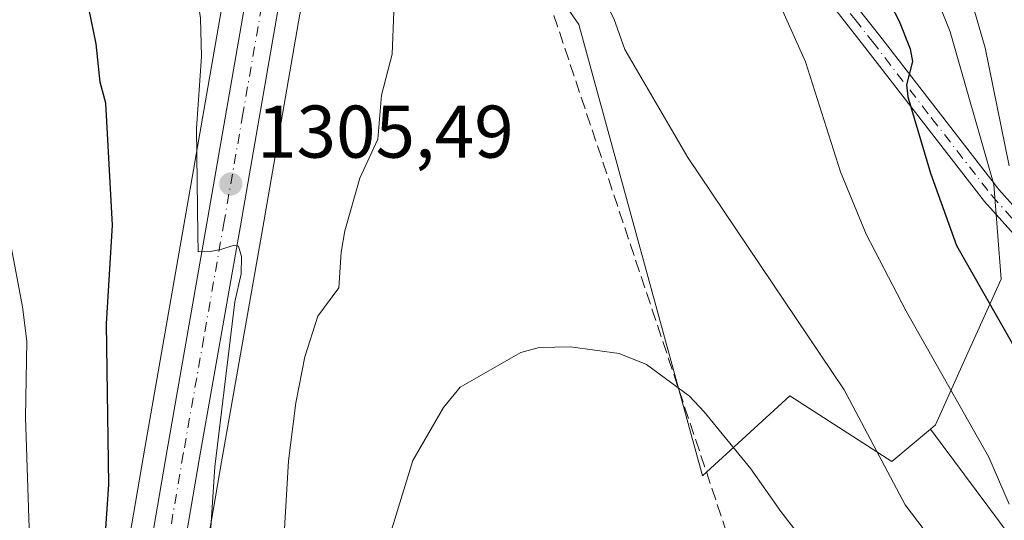
# Model space of a CAD drawing. Units: metres. Extents: x 661429 to 664883, y 4755779 to 4758409.
# Drawn here: x 662123 to 662255, y 4757446 to 4757513 of the extents above; entities that cross this region are included whole.
import ezdxf

# ---------------------------------------------------------------- set-up
doc = ezdxf.new("R2010")
doc.units = ezdxf.units.M
doc.header["$MEASUREMENT"] = 0
doc.linetypes.add('DGN Style 3', pattern=[2.307223458686699, 1.648016756204785, -0.6592067024819142])
doc.linetypes.add('DGN Style 4', pattern=[2.6384748266838614, 1.318413404963828, -0.6592067024819142, 0.001648016756204785, -0.6592067024819142])
for name, color, linetype, lineweight in [('Arbolado forestal CxS', 92, 'Continuous', 0), ('Camino Cxs', 7, 'Continuous', 0), ('Camino eje', 30, 'DGN Style 4', 13), ('Carretera de calzada única Cxs', 7, 'Continuous', 13), ('Carretera de calzada única eje', 7, 'DGN Style 4', 0), ('Conducción de hidrocarburos lineal', 6, 'DGN Style 3', 0), ('Curva de nivel maestra', 30, 'Continuous', 30), ('Curva de nivel normal', 30, 'Continuous', 0), ('Núcleo urbano CxS', 7, 'Continuous', 0), ('Pastizal CxS', 92, 'Continuous', 0), ('Punto de cota en terreno', 7, 'Continuous', 0), ('Rótulo de punto de cota en terreno', 7, 'Continuous', 0)]:
    doc.layers.add(name, color=color, linetype=linetype, lineweight=lineweight)
doc.styles.add('Style-Arial', font='txt')

# ---------------------------------------------------------------- blocks, each defined once
blk = doc.blocks.new('*U6')
at = {"layer": 'Arbolado forestal CxS', "color": 92, "linetype": 'Continuous', "lineweight": 0}
blk.add_polyline3d([(662365.5800999999, 4757360.879100001, 1294.1734), (662344.6250999998, 4757370.740700001, 1297.118799999997), (662330.4495000001, 4757376.287699999, 1299.766399999993), (662319.9719000002, 4757377.520500001, 1302.886799999993), (662307.0290999999, 4757384.3003, 1304.741899999994), (662303.3312999997, 4757393.545299999, 1303.040599999993), (662299.6333, 4757404.6393, 1300.764599999995), (662287.3069000002, 4757417.5825, 1301.441600000006), (662277.4457, 4757426.211100001, 1302.705300000001), (662267.5844999999, 4757432.990900001, 1304.448699999994), (662258.9561000002, 4757439.154300001, 1305.885899999994), (662245.1517000003, 4757457.748500001, 1307.106400000004), (662245.8224999999, 4757458.3073, 1306.6967), (662249.7345000004, 4757467.109300001, 1303.344299999997), (662254.6246999997, 4757477.8673, 1298.3799), (662253.6469000002, 4757490.581300001, 1296.570399999997), (662247.7792999997, 4757511.1195, 1297.125), (662241.9115000004, 4757525.7895, 1297.650200000004), (662230.1756999996, 4757542.4157, 1298.857699999993), (662215.5060999999, 4757553.173900001, 1301.448300000004), (662204.7481000006, 4757562.954100001, 1302.531400000007), (662190.0787000004, 4757594.2501, 1304.653699999995)], dxfattribs=at)
blk = doc.blocks.new('*U16')
at = {"layer": 'Arbolado forestal CxS', "color": 92, "linetype": 'Continuous', "lineweight": 0}
for points in [[(662141.8844999997, 4757592.035700001, 1311.0916), (662146.7374999998, 4757583.2545, 1310.700599999996), (662148.3043000001, 4757579.2323, 1310.485700000005), (662149.5207000002, 4757576.101500001, 1310.332399999999), (662151.8737000005, 4757566.332699999, 1309.832800000004), (662152.9678999997, 4757557.501700001, 1309.236900000004), (662153.6766999997, 4757550.146500001, 1308.810700000002), (662153.8777000001, 4757545.821699999, 1308.570000000007), (662153.7163000006, 4757541.100500001, 1308.255799999999), (662152.9617, 4757534.808900001, 1307.662500000006), (662152.7062999997, 4757532.698100001, 1307.422099999996), (662150.1776999999, 4757515.4757, 1305.215299999996), (662145.1551000001, 4757486.667500001, 1303.229000000007), (662139.6743000001, 4757455.482899999, 1301.327300000004), (662132.7931000004, 4757415.306500001, 1298.357300000003), (662132.7763, 4757415.1953, 1298.350000000006), (662131.3663, 4757404.585300001, 1297.612500000003), (662131.3494999995, 4757404.4265, 1297.593800000002), (662130.3794999998, 4757392.156500001, 1296.310200000007), (662130.3705000002, 4757391.9693, 1296.301399999997), (662130.1403000001, 4757377.9047, 1295.659400000004), (662130.1454999996, 4757377.7005, 1295.6446), (662130.7755000005, 4757367.2005, 1294.843200000003)], [(662143.1064999999, 4757413.379100001, 1301.169800000003), (662149.9559000004, 4757453.3673, 1304.215899999996), (662155.4351000005, 4757484.5529, 1305.689799999993), (662160.4754999997, 4757513.4649, 1306.857699999993), (662160.4883000003, 4757513.5441, 1306.862699999998), (662163.0482999999, 4757530.974099999, 1308.240600000005), (662163.0586999999, 4757531.053300001, 1308.248999999996), (662164.1187000005, 4757539.9033, 1309.266799999998), (662164.1382999998, 4757540.154100001, 1309.295100000003), (662164.2991000004, 4757545.108700001, 1309.6106), (662164.3234999999, 4757545.524499999, 1309.625100000005), (662164.3300999999, 4757545.630100001, 1309.628800000006), (662164.3201000001, 4757545.7839, 1309.629499999996), (662164.2959000004, 4757546.151699999, 1309.631099999999), (662164.1114999996, 4757549.900699999, 1309.513600000006), (662173.4521000005, 4757547.306100001, 1310.583100000004), (662197.9016000006, 4757512.097899999, 1310.003200000006), (662214.5263, 4757451.4615, 1316.121199999994), (662226.2625000002, 4757462.219500001, 1311.601500000004), (662239.9543000003, 4757453.417300001, 1309.655499999993), (662245.1517000003, 4757457.748500001, 1307.106400000004), (662258.9561000002, 4757439.154300001, 1305.885899999994)]]:
    blk.add_polyline3d(points, dxfattribs=at)
blk = doc.blocks.new('*U19')
at = {"layer": 'Núcleo urbano CxS', "color": 7, "linetype": 'Continuous', "lineweight": 0}
for points in [[(662130.7755000005, 4757367.2005, 1294.843200000003), (662130.1454999996, 4757377.7005, 1295.6446), (662130.1403000001, 4757377.9047, 1295.659400000004), (662130.3705000002, 4757391.9693, 1296.301399999997), (662130.3794999998, 4757392.156500001, 1296.310200000007), (662131.3494999995, 4757404.4265, 1297.593800000002), (662131.3663, 4757404.585300001, 1297.612500000003), (662132.7763, 4757415.1953, 1298.350000000006), (662132.7931000004, 4757415.306500001, 1298.357300000003), (662139.6743000001, 4757455.482899999, 1301.327300000004), (662145.1551000001, 4757486.667500001, 1303.229000000007), (662150.1776999999, 4757515.4757, 1305.215299999996), (662152.7062999997, 4757532.698100001, 1307.422099999996), (662152.9617, 4757534.808900001, 1307.662500000006), (662153.7163000006, 4757541.100500001, 1308.255799999999), (662153.8777000001, 4757545.821699999, 1308.570000000007), (662153.6766999997, 4757550.146500001, 1308.810700000002), (662152.9678999997, 4757557.501700001, 1309.236900000004), (662151.8737000005, 4757566.332699999, 1309.832800000004), (662149.5207000002, 4757576.101500001, 1310.332399999999), (662148.3043000001, 4757579.2323, 1310.485700000005), (662146.7374999998, 4757583.2545, 1310.700599999996), (662141.8844999997, 4757592.035700001, 1311.0916)], [(662160.4754999997, 4757513.4649, 1306.857699999993), (662155.4351000005, 4757484.5529, 1305.689799999993), (662149.9559000004, 4757453.3673, 1304.215899999996), (662143.1064999999, 4757413.379100001, 1301.169800000003)]]:
    blk.add_polyline3d(points, dxfattribs=at)
blk = doc.blocks.new('*U20')
at = {"layer": 'Pastizal CxS', "color": 92, "linetype": 'Continuous', "lineweight": 0}
blk.add_polyline3d([(662241.9115000004, 4757525.7895, 1297.650200000004), (662247.7792999997, 4757511.1195, 1297.125), (662253.6469000002, 4757490.581300001, 1296.570399999997), (662254.6246999997, 4757477.8673, 1298.3799), (662249.7345000004, 4757467.109300001, 1303.344299999997), (662245.8224999999, 4757458.3073, 1306.6967), (662245.1517000003, 4757457.748500001, 1307.106400000004), (662239.9543000003, 4757453.417300001, 1309.655499999993), (662226.2625000002, 4757462.219500001, 1311.601500000004), (662214.5263, 4757451.4615, 1316.121199999994), (662197.9016000006, 4757512.097899999, 1310.003200000006), (662173.4521000005, 4757547.306100001, 1310.583100000004)], dxfattribs=at)
blk = doc.blocks.new('5PATER')
at = {"layer": 'Punto de cota en terreno', "linetype": 'Continuous', "lineweight": 0}
h = blk.add_hatch(color=51, dxfattribs=at)
edge = h.paths.add_edge_path()
edge.add_ellipse((0, 0), major_axis=(-0.1095731443231308, -0.1110710700762829), ratio=0.9994222409660322, start_angle=0, end_angle=360)
blk = doc.blocks.new('*U26')
at = {"layer": 'Carretera de calzada única Cxs', "color": 7, "linetype": 'Continuous', "lineweight": 13}
for points in [[(662133.7701000003, 4757367.380100001, 1297.409299999999), (662133.1401000004, 4757377.880100001, 1298.291200000007), (662133.3701, 4757391.920100001, 1299.226200000005), (662134.3400999998, 4757404.190099999, 1301.218299999993), (662135.7500999998, 4757414.800100001, 1300.860799999995), (662142.6300999997, 4757454.970100001, 1303.682100000005), (662148.1101000002, 4757486.1501, 1309.362299999994), (662153.1401000004, 4757515.0001, 1309.492899999997), (662155.6801000005, 4757532.300100001, 1310.568700000003), (662155.9401000004, 4757534.450099999, 1309.699500000002), (662156.7100999998, 4757540.870100001, 1309.054399999994), (662156.8800999997, 4757545.840100001, 1309.062999999995), (662156.6700999998, 4757550.360099999, 1309.056700000001), (662155.9501, 4757557.8301, 1309.442999999999), (662154.8300999999, 4757566.870100001, 1309.985499999995), (662152.3901000004, 4757577.0001, 1310.566000000006), (662151.1001000004, 4757580.3201, 1310.770600000004), (662149.4600999998, 4757584.530099999, 1310.957399999999), (662144.4301000005, 4757593.6501, 1311.675199999998), (662134.8000999996, 4757606.870100001, 1313.9277), (662073.4401000004, 4757685.850099999, 1321.022400000002)], [(662101.4101, 4757657.700099999, 1318.601699999999), (662127.0500999996, 4757624.4001, 1315.024600000004), (662129.9670000002, 4757620.611199999, 1314.415099999998), (662131.3158999998, 4757618.859099999, 1314.202300000004), (662132.6646999996, 4757617.107000001, 1313.9715), (662145.3800999997, 4757600.590100001, 1312.087700000004), (662151.2701000003, 4757591.550100001, 1311.424799999994), (662156.1801000005, 4757581.590100001, 1310.855599999995), (662159.0201000003, 4757573.190099999, 1310.391699999993), (662160.5100999996, 4757565.860099999, 1309.971999999994), (662161.0601000005, 4757550.870100001, 1311.630799999999), (662161.3300999999, 4757545.630100001, 1315.209000000003), (662161.1401000004, 4757540.2601, 1314.274699999994), (662160.0800999999, 4757531.4101, 1312.327699999994), (662157.5201000003, 4757513.9801, 1308.798999999999), (662152.4801000003, 4757485.0701, 1311.438299999995), (662147.0000999998, 4757453.880100001, 1307.180900000007), (662140.1401000004, 4757413.8301, 1304.252699999997), (662138.8701, 4757404.270099999, 1305.213900000002), (662137.1601, 4757391.780099999, 1300.343800000002), (662136.9301000005, 4757377.960100001, 1300.133100000006), (662137.5401, 4757367.720100001, 1299.067299999995)]]:
    blk.add_polyline3d(points, dxfattribs=at)

msp = doc.modelspace()

# ---------------------------------------------------------------- linework, layer by layer
at = {"layer": 'Arbolado forestal CxS', "color": 92, "linetype": 'Continuous', "lineweight": 0}
for points in [[(662149.4577000003, 4757844.598900001, 1345.592000000004), (662164.4064999997, 4757781.7753, 1328.891199999998), (662174.0620999997, 4757772.352299999, 1322.263999999996), (662180.6250999998, 4757766.2163, 1317.696200000006), (662176.9918999998, 4757761.001300001, 1318.976999999999), (662165.6558999997, 4757758.066500001, 1325.801399999997), (662165.5155999997, 4757724.979699999, 1324.505399999995), (662175.0582999998, 4757650.235500001, 1310.420800000007), (662184.0047000004, 4757615.873500001, 1306.744099999996), (662183.5818999996, 4757615.598300001, 1307.008600000001), (662190.0787000004, 4757594.2501, 1304.653699999995), (662204.7481000006, 4757562.954100001, 1302.531400000007), (662215.5060999999, 4757553.173900001, 1301.448300000004), (662230.1756999996, 4757542.4157, 1298.857699999993), (662241.9115000004, 4757525.7895, 1297.650200000004), (662247.7792999997, 4757511.1195, 1297.125), (662253.6469000002, 4757490.581300001, 1296.570399999997), (662254.6246999997, 4757477.8673, 1298.3799), (662249.7345000004, 4757467.109300001, 1303.344299999997), (662245.8224999999, 4757458.3073, 1306.6967), (662245.1517000003, 4757457.748500001, 1307.106400000004)], [(662133.1952999998, 4757603.976700001, 1312.053599999999), (662141.8844999997, 4757592.035700001, 1311.0916), (662146.7374999998, 4757583.2545, 1310.700599999996), (662148.3043000001, 4757579.2323, 1310.485700000005), (662149.5207000002, 4757576.101500001, 1310.332399999999), (662151.8737000005, 4757566.332699999, 1309.832800000004), (662152.9678999997, 4757557.501700001, 1309.236900000004), (662153.6766999997, 4757550.146500001, 1308.810700000002), (662153.8777000001, 4757545.821699999, 1308.570000000007), (662153.7163000006, 4757541.100500001, 1308.255799999999), (662152.9617, 4757534.808900001, 1307.662500000006), (662152.7062999997, 4757532.698100001, 1307.422099999996), (662150.1776999999, 4757515.4757, 1305.215299999996), (662145.1551000001, 4757486.667500001, 1303.229000000007), (662139.6743000001, 4757455.482899999, 1301.327300000004), (662132.7931000004, 4757415.306500001, 1298.357300000003), (662132.7763, 4757415.1953, 1298.350000000006), (662131.3663, 4757404.585300001, 1297.612500000003), (662131.3494999995, 4757404.4265, 1297.593800000002), (662130.3794999998, 4757392.156500001, 1296.310200000007), (662130.3705000002, 4757391.9693, 1296.301399999997), (662130.1403000001, 4757377.9047, 1295.659400000004), (662130.1454999996, 4757377.7005, 1295.6446), (662130.7755000005, 4757367.2005, 1294.843200000003)], [(662164.1114999996, 4757549.900699999, 1309.513600000006), (662164.2959000004, 4757546.151699999, 1309.631099999999), (662164.3201000001, 4757545.7839, 1309.629499999996), (662164.3300999999, 4757545.630100001, 1309.628800000006), (662164.3234999999, 4757545.524499999, 1309.625100000005), (662164.2991000004, 4757545.108700001, 1309.6106), (662164.1382999998, 4757540.154100001, 1309.295100000003), (662164.1187000005, 4757539.9033, 1309.266799999998), (662163.0586999999, 4757531.053300001, 1308.248999999996), (662163.0482999999, 4757530.974099999, 1308.240600000005), (662160.4883000003, 4757513.5441, 1306.862699999998), (662160.4754999997, 4757513.4649, 1306.857699999993), (662155.4351000005, 4757484.5529, 1305.689799999993), (662149.9559000004, 4757453.3673, 1304.215899999996), (662143.1064999999, 4757413.379100001, 1301.169800000003), (662141.8431000002, 4757403.869100001, 1300.217099999994), (662140.1567000002, 4757391.550899999, 1299.323399999994), (662139.9315, 4757378.024499999, 1298.153699999995), (662140.5264999998, 4757368.035900001, 1297.525099999999), (662142.6869000001, 4757353.861099999, 1296.710800000001), (662144.4577000003, 4757344.703500001, 1296.548500000004), (662146.1344999997, 4757339.056500001, 1296.154599999994), (662151.7147000004, 4757323.231100001, 1295.447799999994), (662153.4567, 4757319.787900001, 1295.355500000005)], [(662164.1114999996, 4757549.900699999, 1309.513600000006), (662173.4521000005, 4757547.306100001, 1310.583100000004), (662197.9016000006, 4757512.097899999, 1310.003200000006), (662214.5263, 4757451.4615, 1316.121199999994), (662226.2625000002, 4757462.219500001, 1311.601500000004), (662239.9543000003, 4757453.417300001, 1309.655499999993), (662245.1517000003, 4757457.748500001, 1307.106400000004)], [(662245.1517000003, 4757457.748500001, 1307.106400000004), (662258.9561000002, 4757439.154300001, 1305.885899999994), (662267.5844999999, 4757432.990900001, 1304.448699999994), (662277.4457, 4757426.211100001, 1302.705300000001), (662287.3069000002, 4757417.5825, 1301.441600000006), (662299.6333, 4757404.6393, 1300.764599999995), (662303.3312999997, 4757393.545299999, 1303.040599999993), (662307.0290999999, 4757384.3003, 1304.741899999994), (662319.9719000002, 4757377.520500001, 1302.886799999993), (662330.4495000001, 4757376.287699999, 1299.766399999993), (662344.6250999998, 4757370.740700001, 1297.118799999997), (662365.5800999999, 4757360.879100001, 1294.1734), (662379.1392999999, 4757348.552300001, 1294.583599999998), (662386.5351, 4757336.8419, 1296.017099999998), (662389.6164999995, 4757320.817100001, 1299.892699999997), (662388.3833, 4757294.3147, 1307.6014), (662395.7790999999, 4757281.3717, 1308.419999999998), (662405.0239000004, 4757262.2653, 1310.496599999999), (662416.7339000005, 4757246.240499999, 1310.066900000005), (662431.5255000005, 4757230.215700001, 1308.727700000003), (662433.7229000004, 4757225.820699999, 1308.826300000001)], [(662245.1517000003, 4757457.748500001, 1307.106400000004), (662258.9561000002, 4757439.154300001, 1305.885899999994), (662267.5844999999, 4757432.990900001, 1304.448699999994), (662277.4457, 4757426.211100001, 1302.705300000001), (662287.3069000002, 4757417.5825, 1301.441600000006), (662299.6333, 4757404.6393, 1300.764599999995), (662303.3312999997, 4757393.545299999, 1303.040599999993), (662307.0290999999, 4757384.3003, 1304.741899999994), (662319.9719000002, 4757377.520500001, 1302.886799999993), (662330.4495000001, 4757376.287699999, 1299.766399999993), (662344.6250999998, 4757370.740700001, 1297.118799999997), (662365.5800999999, 4757360.879100001, 1294.1734), (662379.1392999999, 4757348.552300001, 1294.583599999998), (662386.5351, 4757336.8419, 1296.017099999998), (662389.6164999995, 4757320.817100001, 1299.892699999997), (662388.3833, 4757294.3147, 1307.6014), (662395.7790999999, 4757281.3717, 1308.419999999998), (662405.0239000004, 4757262.2653, 1310.496599999999), (662416.7339000005, 4757246.240499999, 1310.066900000005), (662431.5255000005, 4757230.215700001, 1308.727700000003), (662433.7229000004, 4757225.820699999, 1308.826300000001)]]:
    msp.add_polyline3d(points, dxfattribs=at)
at = {"layer": 'Camino Cxs', "color": 7, "linetype": 'Continuous', "lineweight": 0}
for points in [[(662257.5100999996, 4757482.620100001, 1308.035300000003), (662252.4001000002, 4757488.3101, 1309.588499999998), (662236.3400999998, 4757509.030099999, 1302.682199999996), (662231.6700999998, 4757514.970100001, 1303.108900000007), (662225.9600999998, 4757523.130100001, 1304.858800000002), (662220.5100999996, 4757530.6601, 1304.815199999997), (662217.7001, 4757533.970100001, 1305.236699999994), (662210.0000999998, 4757541.780099999, 1306.3315), (662199.6601, 4757550.610099999, 1308.181100000002), (662191.4401000004, 4757556.9301, 1308.456900000005), (662192.2001, 4757557.920100001, 1308.398799999995), (662192.9600999998, 4757558.9101, 1308.377399999998), (662201.2401000002, 4757552.550100001, 1307.313599999994), (662211.7001, 4757543.620100001, 1305.668399999995), (662219.5401, 4757535.6501, 1304.540200000003), (662222.4700999996, 4757532.200099999, 1304.095300000001), (662228.0000999998, 4757524.590100001, 1303.459400000007), (662233.6700999998, 4757516.470100001, 1302.552200000006), (662238.3201000001, 4757510.5701, 1302.585600000006), (662254.3201000001, 4757489.9101, 1307.468099999998), (662259.2901, 4757484.380100001, 1305.231100000005)], [(662192.9600999998, 4757558.9101, 1308.377399999998), (662201.2401000002, 4757552.550100001, 1307.313599999994), (662211.7001, 4757543.620100001, 1305.668399999995), (662219.5401, 4757535.6501, 1304.540200000003), (662222.4700999996, 4757532.200099999, 1304.095300000001), (662228.0000999998, 4757524.590100001, 1303.459400000007), (662233.6700999998, 4757516.470100001, 1302.552200000006), (662238.3201000001, 4757510.5701, 1302.585600000006), (662254.3201000001, 4757489.9101, 1307.468099999998), (662259.2901, 4757484.380100001, 1305.231100000005)], [(662257.5100999996, 4757482.620100001, 1308.035300000003), (662252.4001000002, 4757488.3101, 1309.588499999998), (662236.3400999998, 4757509.030099999, 1302.682199999996), (662231.6700999998, 4757514.970100001, 1303.108900000007), (662225.9600999998, 4757523.130100001, 1304.858800000002), (662220.5100999996, 4757530.6601, 1304.815199999997), (662217.7001, 4757533.970100001, 1305.236699999994), (662210.0000999998, 4757541.780099999, 1306.3315), (662199.6601, 4757550.610099999, 1308.181100000002), (662191.4401000004, 4757556.9301, 1308.456900000005)]]:
    msp.add_polyline3d(points, dxfattribs=at)
at = {"layer": 'Camino eje', "color": 30, "linetype": 'DGN Style 4', "lineweight": 13}
msp.add_polyline3d([(662192.2001, 4757557.920100001, 1308.398799999995), (662196.3101000005, 4757554.7601, 1307.977799999993), (662200.4501, 4757551.5801, 1307.706600000005), (662210.8501000004, 4757542.700099999, 1305.984299999996), (662214.7701000003, 4757538.715100001, 1305.437399999995), (662218.6201, 4757534.8101, 1304.895000000004), (662221.4901000002, 4757531.4301, 1304.445300000007), (662224.2550999997, 4757527.6251, 1304.055800000002), (662226.9801000003, 4757523.860099999, 1303.953599999993), (662229.8151000004, 4757519.800100001, 1303.7791), (662232.6700999998, 4757515.720100001, 1302.581699999995), (662235.0050999997, 4757512.7501, 1302.218500000003), (662237.3300999999, 4757509.800100001, 1302.261799999993), (662245.3300999999, 4757499.470100001, 1305.251699999993), (662253.3601000002, 4757489.110099999, 1308.583100000004), (662258.4001000002, 4757483.5001, 1306.742800000007), (662263.0800999999, 4757479.1851, 1306.668699999995), (662267.7001, 4757474.9301, 1306.029999999999), (662273.2500999998, 4757470.1851, 1299.737500000003), (662278.8400999998, 4757465.415100001, 1296.925000000003), (662281.5100999996, 4757463.360099999, 1295.875899999999), (662284.7786999998, 4757460.788899999, 1294.182000000001)], dxfattribs=at)
at = {"layer": 'Carretera de calzada única Cxs', "color": 7, "linetype": 'Continuous', "lineweight": 13}
for points in [[(662161.0601000005, 4757550.870100001, 1311.630799999999), (662161.3300999999, 4757545.630100001, 1315.209000000003), (662161.1401000004, 4757540.2601, 1314.274699999994), (662160.0800999999, 4757531.4101, 1312.327699999994), (662157.5201000003, 4757513.9801, 1308.798999999999), (662152.4801000003, 4757485.0701, 1311.438299999995), (662147.0000999998, 4757453.880100001, 1307.180900000007), (662140.1401000004, 4757413.8301, 1304.252699999997), (662138.8701, 4757404.270099999, 1305.213900000002), (662137.1601, 4757391.780099999, 1300.343800000002), (662136.9301000005, 4757377.960100001, 1300.133100000006), (662137.5401, 4757367.720100001, 1299.067299999995)], [(662133.7701000003, 4757367.380100001, 1297.409299999999), (662133.1401000004, 4757377.880100001, 1298.291200000007), (662133.3701, 4757391.920100001, 1299.226200000005), (662134.3400999998, 4757404.190099999, 1301.218299999993), (662135.7500999998, 4757414.800100001, 1300.860799999995), (662142.6300999997, 4757454.970100001, 1303.682100000005), (662148.1101000002, 4757486.1501, 1309.362299999994), (662153.1401000004, 4757515.0001, 1309.492899999997), (662155.6801000005, 4757532.300100001, 1310.568700000003), (662155.9401000004, 4757534.450099999, 1309.699500000002)]]:
    msp.add_polyline3d(points, dxfattribs=at)
at = {"layer": 'Carretera de calzada única eje', "color": 7, "linetype": 'DGN Style 4', "lineweight": 0}
msp.add_polyline3d([(662150.3601000002, 4757588.040100001, 1311.231700000004), (662152.8201000001, 4757583.0601, 1310.968699999998), (662153.6401000004, 4757580.950099999, 1310.828599999993), (662154.2801000001, 4757579.290100001, 1310.724900000001), (662155.7001, 4757575.090100001, 1310.497399999993), (662156.9200999998, 4757570.030099999, 1310.2356), (662157.6700999998, 4757566.360099999, 1310.027600000001), (662158.2301000003, 4757561.840100001, 1309.761499999993), (662158.5000999998, 4757554.350099999, 1309.532800000001), (662158.8601000002, 4757550.610099999, 1310.149300000005), (662158.9700999996, 4757548.350099999, 1310.928899999999), (662159.1001000004, 4757545.7301, 1311.659), (662159.0201000003, 4757543.2501, 1311.907600000006), (662158.9200999998, 4757540.5601, 1311.164900000003), (662158.5401, 4757537.350099999, 1309.685100000002), (662157.8800999997, 4757531.850099999, 1309.159299999999), (662155.3300999999, 4757514.4901, 1308.993199999997), (662152.8101000005, 4757500.0701, 1307.947799999994), (662150.2901, 4757485.610099999, 1310.104399999997), (662147.5601000005, 4757470.020099999, 1305.721600000005), (662144.8101000005, 4757454.420100001, 1305.203599999993), (662141.3800999997, 4757434.340100001, 1304.206600000005)], dxfattribs=at)
at = {"layer": 'Conducción de hidrocarburos lineal', "color": 6, "linetype": 'DGN Style 3', "lineweight": 0}
msp.add_polyline3d([(662193.8472999996, 4757515.467499999, 1310.695000000007), (662236.3200000003, 4757388.32, 1326.707899999994), (662249.3300000001, 4757349.350000001, 1331.019700000005), (662319.2800000003, 4757296.430000001, 1333.546499999997), (662426.7400000002, 4757215.130000001, 1311.926999999996), (662535.5976999998, 4757108.318200001, 1308.330400000006), (662564.3899999997, 4756982.67, 1311.271999999997), (662573.1900000004, 4756931.210000001, 1310.313899999994), (662590.2100000001, 4756899.130000001, 1306.2592), (662632.3399999999, 4756819.730000001, 1301.6636), (662690.0692999996, 4756713.502400001, 1295.717600000004), (662648.6100000005, 4756442.279999999, 1222.700200000007), (662643.0262000002, 4756430.529899999, 1220.808900000004), (662623.25, 4756415.26, 1217.394400000005), (662601.6299999999, 4756381.180000001, 1219.035600000003), (662571.4600000001, 4756329.310000001, 1225.942899999995), (662553, 4756143.01, 1211.809899999993), (662532.3600000005, 4756030.09, 1200.426399999997), (662491.0700000003, 4755917.16, 1202.370899999994), (662459.4600000001, 4755890.699999999, 1203.949399999998), (662405.8715000004, 4755800.782500001, 1181.897500000006)], dxfattribs=at)
at = {"layer": 'Curva de nivel maestra', "color": 30, "linetype": 'Continuous', "lineweight": 30, "elevation": 1300, "flags": 128}
for points in [[(662200.2000000002, 4757591.420100001), (662201.8600000005, 4757584.850099999), (662203.9500000002, 4757578.5801), (662206.3499999996, 4757572.8101), (662209.2300000006, 4757567.4001), (662218.6100000005, 4757553.9301), (662224.7000000002, 4757546.210100001), (662231.29, 4757535.870100001), (662234.5599999997, 4757529.7301), (662236.4100000003, 4757525.020099999), (662238.7000000002, 4757516.850099999), (662240.9400000004, 4757512.530099999), (662242.4199999999, 4757508.8301), (662242.7199999997, 4757507.100099999), (662241.9100000003, 4757503.9901), (662242.0999999996, 4757502.350099999), (662245.1200000001, 4757492.120100001), (662248.6399999997, 4757482.4001), (662261.8499999996, 4757459.200099999)], [(662134.0199999996, 4757438.5601), (662134.8099999997, 4757450.300100001), (662134.4900000002, 4757471.880100001), (662135.3200000003, 4757485.140100001), (662134.4299999997, 4757501.5001), (662133.6399999997, 4757504.350099999), (662133.0999999996, 4757509.5001), (662132.1399999997, 4757514.270099999), (662130.6699999999, 4757520.0701), (662128.9699999997, 4757524.9301), (662125.04, 4757533.390100001), (662120.1600000003, 4757539.7501)]]:
    msp.add_lwpolyline(points, dxfattribs=at)
at = {"layer": 'Curva de nivel normal', "color": 30, "linetype": 'Continuous', "lineweight": 0, "flags": 128}
for points, elevation in [([(662211.8300000001, 4757590.74), (662214.8499999996, 4757581.710000001), (662218.25, 4757575), (662223.9400000004, 4757565.76), (662239.75, 4757543.24), (662243.4800000006, 4757537.730000001), (662246.9699999997, 4757527.930000001), (662252.4900000002, 4757508.960000001), (662255.7000000002, 4757493.100000001)], 1295), ([(662188.29, 4757588.869999999), (662189.2599999999, 4757583.630000001), (662190.9900000002, 4757577.34), (662194.1900000004, 4757570), (662197.6299999999, 4757563.66), (662201.1600000003, 4757559.08), (662204.4500000002, 4757554.050000001), (662213.7999999998, 4757542.32), (662215.2699999996, 4757539.67), (662214.9800000006, 4757537.890000001), (662215.4400000004, 4757536.34), (662219.2300000006, 4757530.33), (662221.9100000003, 4757524.779999999), (662224.9299999997, 4757514.75), (662228.3399999999, 4757507.060000001), (662233.0599999997, 4757492.310000001), (662236.5, 4757483.91), (662241.8499999996, 4757473.58), (662252.9900000002, 4757454), (662255.7199999997, 4757447.680000001)], 1305), ([(662148.1699999999, 4757439.119999999), (662149.0499999998, 4757452.680000001), (662151.75, 4757474.859999999), (662152.5999999996, 4757478.609999999), (662152.6100000005, 4757480.930000001), (662152.2300000006, 4757482.34), (662151.6200000001, 4757482.460000001), (662149.8499999996, 4757481.880000001), (662148.4000000004, 4757481.59), (662146.79, 4757481.539999999), (662146.7599999999, 4757483.880000001), (662146.5700000003, 4757498.140000001), (662147.2400000002, 4757507.800000001), (662147.1100000005, 4757512.949999999), (662145.1399999997, 4757526.02), (662142.4900000002, 4757533.119999999), (662133.6299999999, 4757551.710000001), (662129.5300000003, 4757557.810000001), (662125.79, 4757564.789999999), (662121.7000000002, 4757570.470000001)], 1305), ([(662247.7100000001, 4757439.730000001), (662241.7400000002, 4757447.59), (662233.54, 4757463.01), (662212.5700000003, 4757494.24), (662204.0800000001, 4757508.720000001), (662202.6399999997, 4757512.890000001), (662201.6699999999, 4757514.67), (662199.9800000006, 4757515.5), (662196.5899999999, 4757515.230000001), (662190.5199999996, 4757513.91), (662189.4199999999, 4757514.039999999), (662188.5099999999, 4757514.720000001), (662184.2699999996, 4757526.680000001), (662182.1500000004, 4757534.32), (662180.0300000003, 4757539.699999999), (662180.1100000005, 4757540.600000001), (662180.5899999999, 4757541.310000001), (662183.9100000003, 4757543.77), (662184.0300000003, 4757544.980000001), (662182.5899999999, 4757548.08), (662180.6600000003, 4757551.100000001), (662179.5, 4757551.970000001), (662177.5, 4757552.380000001)], 1310), ([(662173.0999999996, 4757513.83), (662172.8499999996, 4757508.09), (662171.4299999997, 4757502.58), (662170.9400000004, 4757496.699999999), (662168.5300000003, 4757491.460000001), (662166.4800000006, 4757484.380000001), (662165.9900000002, 4757481.529999999), (662165.7100000001, 4757476.720000001), (662162.8799999999, 4757472.91), (662161.1500000004, 4757467.470000001), (662159.9000000004, 4757461.289999999), (662158.9299999997, 4757453.49), (662157.9100000003, 4757436.01)], 1310), ([(662132.4600000001, 4757354.49), (662127.6600000003, 4757380.449999999), (662126.6100000005, 4757389.560000001), (662125.3899999997, 4757406.58), (662123.6200000001, 4757459.34), (662123.8099999997, 4757469.539999999), (662123.2400000002, 4757474.189999999), (662121.5599999997, 4757482.960000001)], 1295), ([(662196.7800000003, 4757468.800000001), (662192.5899999999, 4757468.699999999), (662190.1500000004, 4757468.060000001), (662181.9699999997, 4757463.4), (662179.7300000006, 4757460.67), (662175.6100000005, 4757453.52), (662172.8600000005, 4757444.51), (662171.3399999999, 4757436.439999999), (662171.9400000004, 4757429.4), (662171.8799999999, 4757420.99), (662172.3399999999, 4757410.15), (662174.3300000001, 4757398.890000001), (662177.3200000003, 4757387.310000001), (662179.4100000003, 4757377.600000001), (662180.8600000005, 4757372.949999999), (662190.2000000002, 4757350.74)], 1315), ([(662301.1699999999, 4757365.939999999), (662285.1799999997, 4757382.109999999), (662268.0300000003, 4757397.609999999), (662259.6699999999, 4757405.75), (662254.9900000002, 4757410.930000001), (662242.6699999999, 4757428.970000001), (662241.5899999999, 4757429.730000001), (662238.9699999997, 4757430.74), (662235.3799999999, 4757434.01), (662230.7699999996, 4757439.32), (662225.0300000003, 4757446.699999999), (662221.0199999996, 4757452.439999999), (662214.7400000002, 4757460.08), (662212.7699999996, 4757462.16), (662207.0199999996, 4757466.430000001), (662203.3300000001, 4757467.91), (662196.7800000003, 4757468.800000001)], 1315)]:
    msp.add_lwpolyline(points, dxfattribs=dict(at, elevation=elevation))
at = {"layer": 'Núcleo urbano CxS', "color": 7, "linetype": 'Continuous', "lineweight": 0}
for points in [[(662133.1952999998, 4757603.976700001, 1312.053599999999), (662141.8844999997, 4757592.035700001, 1311.0916), (662146.7374999998, 4757583.2545, 1310.700599999996), (662148.3043000001, 4757579.2323, 1310.485700000005), (662149.5207000002, 4757576.101500001, 1310.332399999999), (662151.8737000005, 4757566.332699999, 1309.832800000004), (662152.9678999997, 4757557.501700001, 1309.236900000004), (662153.6766999997, 4757550.146500001, 1308.810700000002), (662153.8777000001, 4757545.821699999, 1308.570000000007), (662153.7163000006, 4757541.100500001, 1308.255799999999), (662152.9617, 4757534.808900001, 1307.662500000006), (662152.7062999997, 4757532.698100001, 1307.422099999996), (662150.1776999999, 4757515.4757, 1305.215299999996), (662145.1551000001, 4757486.667500001, 1303.229000000007), (662139.6743000001, 4757455.482899999, 1301.327300000004), (662132.7931000004, 4757415.306500001, 1298.357300000003), (662132.7763, 4757415.1953, 1298.350000000006), (662131.3663, 4757404.585300001, 1297.612500000003), (662131.3494999995, 4757404.4265, 1297.593800000002), (662130.3794999998, 4757392.156500001, 1296.310200000007), (662130.3705000002, 4757391.9693, 1296.301399999997), (662130.1403000001, 4757377.9047, 1295.659400000004), (662130.1454999996, 4757377.7005, 1295.6446), (662130.7755000005, 4757367.2005, 1294.843200000003)], [(662164.1114999996, 4757549.900699999, 1309.513600000006), (662164.2959000004, 4757546.151699999, 1309.631099999999), (662164.3201000001, 4757545.7839, 1309.629499999996), (662164.3300999999, 4757545.630100001, 1309.628800000006), (662164.3234999999, 4757545.524499999, 1309.625100000005), (662164.2991000004, 4757545.108700001, 1309.6106), (662164.1382999998, 4757540.154100001, 1309.295100000003), (662164.1187000005, 4757539.9033, 1309.266799999998), (662163.0586999999, 4757531.053300001, 1308.248999999996), (662163.0482999999, 4757530.974099999, 1308.240600000005), (662160.4883000003, 4757513.5441, 1306.862699999998), (662160.4754999997, 4757513.4649, 1306.857699999993), (662155.4351000005, 4757484.5529, 1305.689799999993), (662149.9559000004, 4757453.3673, 1304.215899999996), (662143.1064999999, 4757413.379100001, 1301.169800000003), (662141.8431000002, 4757403.869100001, 1300.217099999994), (662140.1567000002, 4757391.550899999, 1299.323399999994), (662139.9315, 4757378.024499999, 1298.153699999995), (662140.5264999998, 4757368.035900001, 1297.525099999999), (662142.6869000001, 4757353.861099999, 1296.710800000001), (662144.4577000003, 4757344.703500001, 1296.548500000004), (662146.1344999997, 4757339.056500001, 1296.154599999994), (662151.7147000004, 4757323.231100001, 1295.447799999994), (662153.4567, 4757319.787900001, 1295.355500000005)]]:
    msp.add_polyline3d(points, dxfattribs=at)
at = {"layer": 'Pastizal CxS', "color": 92, "linetype": 'Continuous', "lineweight": 0}
for points in [[(662149.4577000003, 4757844.598900001, 1345.592000000004), (662164.4064999997, 4757781.7753, 1328.891199999998), (662174.0620999997, 4757772.352299999, 1322.263999999996), (662180.6250999998, 4757766.2163, 1317.696200000006), (662176.9918999998, 4757761.001300001, 1318.976999999999), (662165.6558999997, 4757758.066500001, 1325.801399999997), (662165.5155999997, 4757724.979699999, 1324.505399999995), (662175.0582999998, 4757650.235500001, 1310.420800000007), (662184.0047000004, 4757615.873500001, 1306.744099999996), (662183.5818999996, 4757615.598300001, 1307.008600000001), (662190.0787000004, 4757594.2501, 1304.653699999995), (662204.7481000006, 4757562.954100001, 1302.531400000007), (662215.5060999999, 4757553.173900001, 1301.448300000004), (662230.1756999996, 4757542.4157, 1298.857699999993), (662241.9115000004, 4757525.7895, 1297.650200000004), (662247.7792999997, 4757511.1195, 1297.125), (662253.6469000002, 4757490.581300001, 1296.570399999997), (662254.6246999997, 4757477.8673, 1298.3799), (662249.7345000004, 4757467.109300001, 1303.344299999997), (662245.8224999999, 4757458.3073, 1306.6967), (662245.1517000003, 4757457.748500001, 1307.106400000004)], [(662164.1114999996, 4757549.900699999, 1309.513600000006), (662173.4521000005, 4757547.306100001, 1310.583100000004), (662197.9016000006, 4757512.097899999, 1310.003200000006), (662214.5263, 4757451.4615, 1316.121199999994), (662226.2625000002, 4757462.219500001, 1311.601500000004), (662239.9543000003, 4757453.417300001, 1309.655499999993), (662245.1517000003, 4757457.748500001, 1307.106400000004)]]:
    msp.add_polyline3d(points, dxfattribs=at)

# ---------------------------------------------------------------- block references
at = {"layer": 'Arbolado forestal CxS', "color": 92, "linetype": 'Continuous', "lineweight": 0}
for name in ['*U6', '*U16']:
    msp.add_blockref(name, (0, 0), dxfattribs=at)
at = {"layer": 'Carretera de calzada única Cxs', "color": 7, "linetype": 'Continuous', "lineweight": 13}
msp.add_blockref('*U26', (0, 0), dxfattribs=at)
at = {"layer": 'Núcleo urbano CxS', "color": 7, "linetype": 'Continuous', "lineweight": 0}
msp.add_blockref('*U19', (0, 0), dxfattribs=at)
at = {"layer": 'Pastizal CxS', "color": 92, "linetype": 'Continuous', "lineweight": 0}
msp.add_blockref('*U20', (0, 0), dxfattribs=at)
at = {"layer": 'Punto de cota en terreno', "color": 7, "linetype": 'Continuous', "lineweight": 0, "xscale": 10, "yscale": 10, "zscale": 10}
msp.add_blockref('5PATER', (662151.1900000004, 4757490.67, 1305.490000000005), dxfattribs=at)

# ---------------------------------------------------------------- texts
at = {"layer": 'Rótulo de punto de cota en terreno', "color": 7, "linetype": 'Continuous', "lineweight": 0, "style": 'Style-Arial'}
msp.add_text('1305,49', height=7.000000000000002, dxfattribs=at).set_placement((662154.7177999998, 4757494.197799999))

doc.saveas('drawing.dxf')
